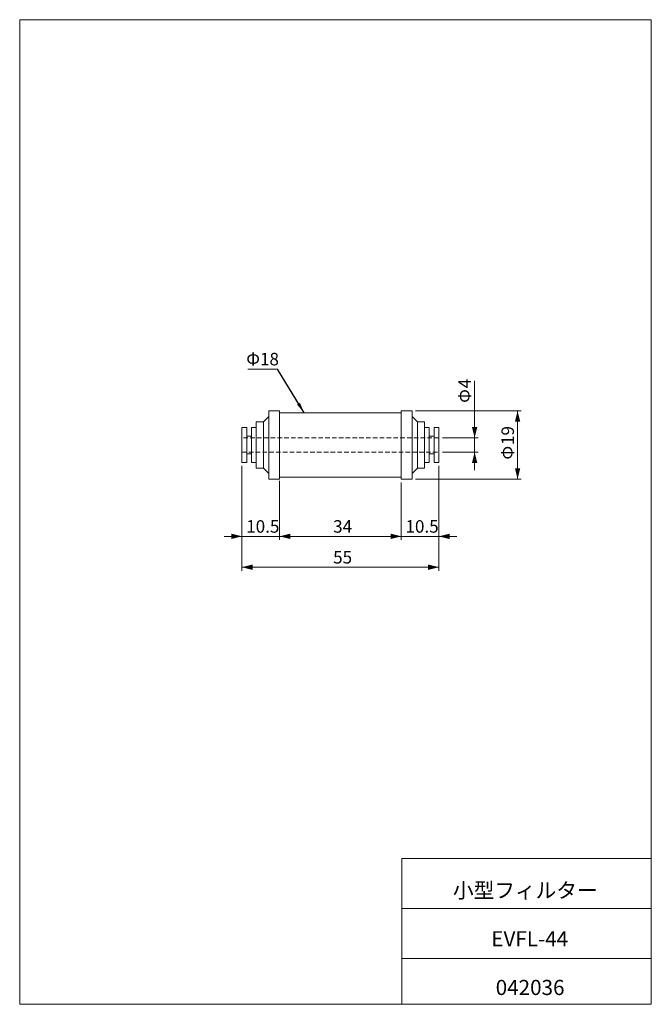
# Model space of a CAD drawing. Units: millimetres. Extents: x 20 to 197, y 10 to 285.
import ezdxf

# ---------------------------------------------------------------- set-up
doc = ezdxf.new("R2010")
doc.units = ezdxf.units.MM
doc.linetypes.add('HIDDEN', pattern=[1.905, 1.27, -0.635])
doc.styles.add('SLDTEXTSTYLE0', font='TXT', dxfattribs={"width": 0.7, "bigfont": 'bigfont'})
doc.styles.get("Standard").update_dxf_attribs({"font": 'txt', "bigfont": 'bigfont'})
doc.dimstyles.new('SLDDIMSTYLE0', dxfattribs={"dimtxt": 3.5, "dimasz": 3, "dimexe": 0, "dimexo": 0.0625, "dimgap": 0.875, "dimtad": 3, "dimdec": 1, "dimrnd": 1e-09, "dimzin": 12, "dimdsep": 46, "dimtxsty": 'SLDTEXTSTYLE0', "dimsah": 1, "dimcen": 0.09, "dimadec": 0, "dimazin": 3, "dimtfac": 1, "dimtdec": 3, "dimtmove": 0, "dimatfit": 0, "dimfxl": 1, "dimfrac": 2, "dimtolj": 1, "dimtzin": 12, "dimarcsym": 0})
doc.dimstyles.new('SLDDIMSTYLE1', dxfattribs={"dimtxt": 3.5, "dimasz": 3, "dimexe": 0, "dimexo": 0.0625, "dimgap": 0.875, "dimtad": 3, "dimdec": 1, "dimrnd": 1e-09, "dimzin": 12, "dimdsep": 46, "dimtxsty": 'SLDTEXTSTYLE0', "dimsah": 1, "dimcen": 0.09, "dimadec": 0, "dimazin": 3, "dimtfac": 1, "dimtdec": 3, "dimtofl": 0, "dimtmove": 0, "dimatfit": 3, "dimfxl": 1, "dimfrac": 2, "dimtolj": 1, "dimtzin": 12, "dimarcsym": 0})
doc.dimstyles.new('SLDDIMSTYLE2', dxfattribs={"dimtxt": 0.18, "dimasz": 3, "dimexe": 0, "dimexo": 0.0625, "dimgap": 0, "dimtad": 0, "dimtih": 1, "dimtoh": 1, "dimdec": 0, "dimrnd": 1e-09, "dimzin": 0, "dimdsep": 46, "dimtxsty": 'Standard', "dimsah": 1, "dimcen": 0.09, "dimadec": 0, "dimazin": 0, "dimtfac": 3, "dimtdec": 0, "dimtofl": 0, "dimtmove": 0, "dimatfit": 3, "dimfxl": 1, "dimfrac": 2, "dimtolj": 1, "dimtzin": 0, "dimarcsym": 0})

# ---------------------------------------------------------------- blocks, each defined once
blk = doc.blocks.new('_D')
at = {"color": 7, "linetype": 'Continuous', "lineweight": 18}
for p, q in [((147.39, 168.21), (147.39, 184.09)), ((138.38, 168.21), (148.39, 168.21)), ((147.39, 168.21), (147.39, 164.21)), ((138.38, 164.21), (148.39, 164.21)), ((147.39, 164.21), (147.39, 159.21))]:
    blk.add_line(p, q, dxfattribs=at)
for points in [[(147.39, 168.21), (148.14, 171.21), (146.64, 171.21)], [(147.39, 164.21), (146.64, 161.21), (148.14, 161.21)]]:
    blk.add_solid(points, dxfattribs=at)
at = {"color": 7, "linetype": 'Continuous', "lineweight": 18, "char_height": 3.5, "attachment_point": 1, "rotation": 90, "style": 'SLDTEXTSTYLE0'}
for s, insert in [('4', (142.88, 182.05)), ('Φ', (142.88, 177.98))]:
    blk.add_mtext(s, dxfattribs=dict(at, insert=insert))
blk = doc.blocks.new('_D_1')
at = {"color": 7, "linetype": 'Continuous', "lineweight": 18}
for p, q in [((130.89, 175.71), (160.39, 175.71)), ((159.39, 175.71), (159.39, 156.71)), ((130.89, 156.71), (160.39, 156.71))]:
    blk.add_line(p, q, dxfattribs=at)
for points in [[(159.39, 175.71), (158.64, 172.71), (160.14, 172.71)], [(159.39, 156.71), (160.14, 159.71), (158.64, 159.71)]]:
    blk.add_solid(points, dxfattribs=at)
at = {"color": 7, "linetype": 'Continuous', "lineweight": 18, "char_height": 3.5, "attachment_point": 1, "rotation": 90, "style": 'SLDTEXTSTYLE0'}
for s, insert in [('19', (154.88, 166.21)), ('Φ', (154.88, 162.14))]:
    blk.add_mtext(s, dxfattribs=dict(at, insert=insert))
blk = doc.blocks.new('_D_2')
at = {"color": 7, "linetype": 'Continuous', "lineweight": 18}
for p, q in [((82.38, 160.36), (82.38, 139.7)), ((92.88, 156.21), (92.88, 139.7)), ((82.38, 140.7), (77.38, 140.7)), ((82.38, 140.7), (92.88, 140.7)), ((92.88, 140.7), (97.88, 140.7))]:
    blk.add_line(p, q, dxfattribs=at)
for points in [[(82.38, 140.7), (79.38, 141.45), (79.38, 139.95)], [(92.88, 140.7), (95.88, 139.95), (95.88, 141.45)]]:
    blk.add_solid(points, dxfattribs=at)
at = {"color": 7, "linetype": 'Continuous', "lineweight": 18, "insert": (83.56, 145.22), "char_height": 3.5, "attachment_point": 1, "style": 'SLDTEXTSTYLE0'}
blk.add_mtext('10.5', dxfattribs=at)
blk = doc.blocks.new('_D_3')
at = {"color": 7, "linetype": 'Continuous', "lineweight": 18}
for p, q in [((92.88, 156.21), (92.88, 139.7)), ((126.89, 155.71), (126.89, 139.7)), ((92.88, 140.7), (126.89, 140.7))]:
    blk.add_line(p, q, dxfattribs=at)
for points in [[(92.88, 140.7), (95.88, 139.95), (95.88, 141.45)], [(126.89, 140.7), (123.89, 141.45), (123.89, 139.95)]]:
    blk.add_solid(points, dxfattribs=at)
at = {"color": 7, "linetype": 'Continuous', "lineweight": 18, "insert": (107.85, 145.22), "char_height": 3.5, "attachment_point": 1, "style": 'SLDTEXTSTYLE0'}
blk.add_mtext('34', dxfattribs=at)
blk = doc.blocks.new('_D_4')
at = {"color": 7, "linetype": 'Continuous', "lineweight": 18}
for p, q in [((137.38, 160.36), (137.38, 139.7)), ((126.89, 155.71), (126.89, 139.7)), ((126.89, 140.7), (121.89, 140.7)), ((126.89, 140.7), (137.38, 140.7)), ((137.38, 140.7), (142.38, 140.7))]:
    blk.add_line(p, q, dxfattribs=at)
for points in [[(126.89, 140.7), (123.89, 141.45), (123.89, 139.95)], [(137.38, 140.7), (140.38, 139.95), (140.38, 141.45)]]:
    blk.add_solid(points, dxfattribs=at)
at = {"color": 7, "linetype": 'Continuous', "lineweight": 18, "insert": (128.06, 145.22), "char_height": 3.5, "attachment_point": 1, "style": 'SLDTEXTSTYLE0'}
blk.add_mtext('10.5', dxfattribs=at)
blk = doc.blocks.new('_D_5')
at = {"color": 7, "linetype": 'Continuous', "lineweight": 18}
for p, q in [((82.38, 160.36), (82.38, 131.08)), ((137.38, 160.36), (137.38, 131.08)), ((82.38, 132.08), (137.38, 132.08))]:
    blk.add_line(p, q, dxfattribs=at)
for points in [[(82.38, 132.08), (85.38, 131.33), (85.38, 132.83)], [(137.38, 132.08), (134.38, 132.83), (134.38, 131.33)]]:
    blk.add_solid(points, dxfattribs=at)
at = {"color": 7, "linetype": 'Continuous', "lineweight": 18, "insert": (107.85, 136.6), "char_height": 3.5, "attachment_point": 1, "style": 'SLDTEXTSTYLE0'}
blk.add_mtext('55', dxfattribs=at)
blk = doc.blocks.new('SW_NOTE_0')
at = {"color": 0, "linetype": 'Continuous', "lineweight": 0}
blk.add_line((-8.27, 0), (0, 0), dxfattribs=at)
at = {"color": 0, "linetype": 'Continuous', "lineweight": 0, "insert": (-8.71, 4.53), "char_height": 3.5, "attachment_point": 1, "style": 'SLDTEXTSTYLE0'}
blk.add_mtext('Φ18', dxfattribs=at)

msp = doc.modelspace()

# ---------------------------------------------------------------- linework, layer by layer
at = {"color": 7, "linetype": 'Continuous', "lineweight": 18}
for p, q in [((20.26, 285), (196.76, 285)), ((20.26, 285), (20.26, 10)), ((196.76, 285), (196.76, 10)), ((92.88, 175.71), (89.88, 175.71)), ((126.89, 175.21), (92.88, 175.21)), ((129.89, 175.71), (126.89, 175.71)), ((83.72, 171.06), (82.38, 171.06)), ((86.38, 171.06), (85.05, 171.06)), ((88.38, 172.71), (86.38, 172.71)), ((133.39, 172.71), (131.39, 172.71)), ((134.72, 171.06), (133.39, 171.06)), ((137.38, 171.06), (136.05, 171.06)), ((85.05, 168.71), (83.72, 168.71)), ((136.05, 168.71), (134.72, 168.71)), ((83.72, 163.71), (85.05, 163.71)), ((134.72, 163.71), (136.05, 163.71)), ((82.38, 161.36), (83.72, 161.36)), ((85.05, 161.36), (86.38, 161.36)), ((86.38, 159.71), (88.38, 159.71)), ((131.39, 159.71), (133.39, 159.71)), ((133.39, 161.36), (134.72, 161.36)), ((136.05, 161.36), (137.38, 161.36)), ((92.88, 157.21), (126.89, 157.21)), ((89.88, 156.71), (92.88, 156.71)), ((126.89, 156.71), (129.89, 156.71)), ((127.01, 50.75), (196.76, 50.75)), ((127.01, 50.75), (127.01, 10)), ((127.01, 36.75), (196.76, 36.75)), ((127.01, 22.75), (196.76, 22.75)), ((20.26, 10), (196.76, 10))]:
    msp.add_line(p, q, dxfattribs=at)
at = {"color": 144, "linetype": 'Continuous', "lineweight": 18}
for p, q in [((89.88, 175.71), (89.88, 166.21)), ((92.88, 175.71), (92.88, 166.21)), ((126.89, 175.71), (126.89, 166.21)), ((129.89, 175.71), (129.89, 166.21)), ((82.38, 171.06), (82.38, 166.21)), ((83.72, 171.06), (83.72, 166.21)), ((85.05, 171.06), (85.05, 166.21)), ((86.38, 172.71), (86.38, 166.21)), ((88.38, 172.71), (88.38, 166.21)), ((131.39, 172.71), (131.39, 166.21)), ((133.39, 172.71), (133.39, 166.21)), ((134.72, 171.06), (134.72, 166.21)), ((136.05, 171.06), (136.05, 166.21)), ((137.38, 171.06), (137.38, 166.21)), ((82.38, 161.36), (82.38, 166.21)), ((83.72, 161.36), (83.72, 166.21)), ((85.05, 161.36), (85.05, 166.21)), ((86.38, 159.71), (86.38, 166.21)), ((88.38, 159.71), (88.38, 166.21)), ((89.88, 156.71), (89.88, 166.21)), ((92.88, 156.71), (92.88, 166.21)), ((126.89, 156.71), (126.89, 166.21)), ((129.89, 156.71), (129.89, 166.21)), ((131.39, 159.71), (131.39, 166.21)), ((133.39, 159.71), (133.39, 166.21)), ((134.72, 161.36), (134.72, 166.21)), ((136.05, 161.36), (136.05, 166.21)), ((137.38, 161.36), (137.38, 166.21))]:
    msp.add_line(p, q, dxfattribs=at)
at = {"color": 7, "linetype": 'HIDDEN', "lineweight": 18}
for p, q in [((137.38, 168.21), (82.38, 168.21)), ((82.38, 164.21), (137.38, 164.21))]:
    msp.add_line(p, q, dxfattribs=at)
at = {"color": 7, "linetype": 'Continuous', "lineweight": 18, "flags": 128}
for points in [[(89.88, 174.21), (89.04, 173.37), (88.38, 172.71)], [(131.39, 172.71), (130.55, 173.55), (129.89, 174.21)], [(88.38, 159.71), (89.22, 158.87), (89.88, 158.21)], [(129.89, 158.21), (130.73, 159.05), (131.39, 159.71)]]:
    msp.add_lwpolyline(points, dxfattribs=at)
at = {"color": 144, "linetype": 'Continuous', "lineweight": 18}
for points, knots in [([(89.88, 166.21), (89.88, 168.73), (89.88, 171.15), (89.88, 174.71), (89.88, 175.71), (89.88, 175.71)], [0, 0, 0, 0, 0.5, 0.5, 1, 1, 1, 1]), ([(92.88, 166.21), (92.88, 166.31), (92.88, 166.52), (92.88, 166.83), (92.88, 167.14), (92.88, 167.45), (92.88, 167.76), (92.88, 168.27), (92.88, 168.97), (92.88, 169.85), (92.88, 170.69), (92.88, 171.76), (92.88, 172.97), (92.88, 173.96), (92.88, 174.6), (92.88, 175), (92.88, 175.31), (92.88, 175.52), (92.88, 175.63), (92.88, 175.7), (92.88, 175.71), (92.88, 175.71)], [0, 0, 0, 0, 0.020883, 0.041721, 0.062537, 0.083352, 0.104191, 0.125073, 0.187588, 0.250102, 0.312617, 0.375131, 0.500008, 0.624886, 0.6874, 0.749915, 0.812429, 0.874943, 0.916659, 0.958285, 1, 1, 1, 1]), ([(126.89, 166.21), (126.89, 168.73), (126.89, 171.15), (126.89, 174.71), (126.89, 175.71), (126.89, 175.71)], [0, 0, 0, 0, 0.5, 0.5, 1, 1, 1, 1]), ([(129.89, 166.21), (129.89, 166.31), (129.89, 166.52), (129.89, 166.83), (129.89, 167.14), (129.89, 167.45), (129.89, 167.76), (129.89, 168.27), (129.89, 168.97), (129.89, 169.85), (129.89, 170.69), (129.89, 171.76), (129.89, 172.97), (129.89, 173.96), (129.89, 174.6), (129.89, 175), (129.89, 175.31), (129.89, 175.52), (129.89, 175.63), (129.89, 175.7), (129.89, 175.71), (129.89, 175.71)], [0, 0, 0, 0, 0.020883, 0.041721, 0.062537, 0.083352, 0.104191, 0.125073, 0.187588, 0.250102, 0.312617, 0.375131, 0.500008, 0.624886, 0.6874, 0.749915, 0.812429, 0.874943, 0.916659, 0.958285, 1, 1, 1, 1]), ([(82.38, 166.21), (82.38, 167.5), (82.38, 168.73), (82.38, 170.55), (82.38, 171.06), (82.38, 171.06)], [0, 0, 0, 0, 0.5, 0.5, 1, 1, 1, 1]), ([(83.72, 166.21), (83.72, 166.27), (83.72, 166.4), (83.72, 166.59), (83.72, 166.78), (83.72, 166.97), (83.72, 167.25), (83.72, 167.62), (83.72, 168.07), (83.72, 168.5), (83.72, 169.04), (83.72, 169.66), (83.72, 170.17), (83.72, 170.49), (83.72, 170.7), (83.72, 170.86), (83.72, 170.96), (83.72, 171.02), (83.72, 171.05), (83.72, 171.06), (83.72, 171.06)], [0, 0, 0, 0, 0.025053, 0.050048, 0.075023, 0.100018, 0.125071, 0.187586, 0.2501, 0.312615, 0.375129, 0.500007, 0.624885, 0.687399, 0.749914, 0.812428, 0.874943, 0.916659, 0.958284, 1, 1, 1, 1]), ([(85.05, 166.21), (85.05, 167.5), (85.05, 168.73), (85.05, 170.55), (85.05, 171.06), (85.05, 171.06)], [0, 0, 0, 0, 0.5, 0.5, 1, 1, 1, 1]), ([(86.38, 166.21), (86.38, 167.93), (86.38, 169.59), (86.38, 172.02), (86.38, 172.71), (86.38, 172.71)], [0, 0, 0, 0, 0.5, 0.5, 1, 1, 1, 1]), ([(88.38, 166.21), (88.38, 167.93), (88.38, 169.59), (88.38, 172.02), (88.38, 172.71), (88.38, 172.71)], [0, 0, 0, 0, 0.5, 0.5, 1, 1, 1, 1]), ([(131.39, 166.21), (131.39, 167.93), (131.39, 169.59), (131.39, 172.02), (131.39, 172.71), (131.39, 172.71)], [0, 0, 0, 0, 0.5, 0.5, 1, 1, 1, 1]), ([(133.39, 166.21), (133.39, 166.29), (133.39, 166.46), (133.39, 166.72), (133.39, 166.97), (133.39, 167.23), (133.39, 167.6), (133.39, 168.1), (133.39, 168.7), (133.39, 169.28), (133.39, 170.01), (133.39, 170.84), (133.39, 171.51), (133.39, 171.95), (133.39, 172.22), (133.39, 172.44), (133.39, 172.58), (133.39, 172.66), (133.39, 172.7), (133.39, 172.71), (133.39, 172.71)], [0, 0, 0, 0, 0.025053, 0.050048, 0.075023, 0.100018, 0.125071, 0.187586, 0.2501, 0.312615, 0.375129, 0.500007, 0.624885, 0.687399, 0.749914, 0.812428, 0.874943, 0.916659, 0.958284, 1, 1, 1, 1]), ([(134.72, 166.21), (134.72, 166.27), (134.72, 166.4), (134.72, 166.59), (134.72, 166.78), (134.72, 166.97), (134.72, 167.25), (134.72, 167.62), (134.72, 168.07), (134.72, 168.5), (134.72, 169.04), (134.72, 169.66), (134.72, 170.17), (134.72, 170.49), (134.72, 170.7), (134.72, 170.86), (134.72, 170.96), (134.72, 171.02), (134.72, 171.05), (134.72, 171.06), (134.72, 171.06)], [0, 0, 0, 0, 0.025053, 0.050048, 0.075023, 0.100018, 0.125071, 0.187586, 0.2501, 0.312615, 0.375129, 0.500007, 0.624885, 0.687399, 0.749914, 0.812428, 0.874943, 0.916659, 0.958284, 1, 1, 1, 1]), ([(136.05, 166.21), (136.05, 167.5), (136.05, 168.73), (136.05, 170.55), (136.05, 171.06), (136.05, 171.06)], [0, 0, 0, 0, 0.5, 0.5, 1, 1, 1, 1]), ([(137.38, 166.21), (137.38, 166.27), (137.38, 166.4), (137.38, 166.59), (137.38, 166.78), (137.38, 166.97), (137.38, 167.25), (137.38, 167.62), (137.38, 168.07), (137.38, 168.5), (137.38, 169.04), (137.38, 169.66), (137.38, 170.17), (137.38, 170.49), (137.38, 170.7), (137.38, 170.86), (137.38, 170.96), (137.38, 171.02), (137.38, 171.05), (137.38, 171.06), (137.38, 171.06)], [0, 0, 0, 0, 0.025053, 0.050048, 0.075023, 0.100018, 0.125071, 0.187586, 0.2501, 0.312615, 0.375129, 0.500007, 0.624885, 0.687399, 0.749914, 0.812428, 0.874943, 0.916659, 0.958284, 1, 1, 1, 1]), ([(82.38, 166.21), (82.38, 166.15), (82.38, 166.02), (82.38, 165.83), (82.38, 165.64), (82.38, 165.45), (82.38, 165.17), (82.38, 164.8), (82.38, 164.35), (82.38, 163.92), (82.38, 163.37), (82.38, 162.76), (82.38, 162.25), (82.38, 161.92), (82.38, 161.72), (82.38, 161.56), (82.38, 161.46), (82.38, 161.4), (82.38, 161.37), (82.38, 161.36), (82.38, 161.36)], [0, 0, 0, 0, 0.025053, 0.050048, 0.075023, 0.100018, 0.125071, 0.187586, 0.2501, 0.312615, 0.375129, 0.500007, 0.624885, 0.687399, 0.749914, 0.812428, 0.874943, 0.916659, 0.958284, 1, 1, 1, 1]), ([(83.72, 166.21), (83.72, 164.92), (83.72, 163.69), (83.72, 161.87), (83.72, 161.36), (83.72, 161.36)], [0, 0, 0, 0, 0.5, 0.5, 1, 1, 1, 1]), ([(85.05, 166.21), (85.05, 166.15), (85.05, 166.02), (85.05, 165.83), (85.05, 165.64), (85.05, 165.45), (85.05, 165.17), (85.05, 164.8), (85.05, 164.35), (85.05, 163.92), (85.05, 163.37), (85.05, 162.76), (85.05, 162.25), (85.05, 161.92), (85.05, 161.72), (85.05, 161.56), (85.05, 161.46), (85.05, 161.4), (85.05, 161.37), (85.05, 161.36), (85.05, 161.36)], [0, 0, 0, 0, 0.025053, 0.050048, 0.075023, 0.100018, 0.125071, 0.187586, 0.2501, 0.312615, 0.375129, 0.500007, 0.624885, 0.687399, 0.749914, 0.812428, 0.874943, 0.916659, 0.958284, 1, 1, 1, 1]), ([(86.38, 166.21), (86.38, 166.12), (86.38, 165.95), (86.38, 165.7), (86.38, 165.45), (86.38, 165.19), (86.38, 164.82), (86.38, 164.32), (86.38, 163.72), (86.38, 163.14), (86.38, 162.41), (86.38, 161.58), (86.38, 160.91), (86.38, 160.47), (86.38, 160.19), (86.38, 159.98), (86.38, 159.84), (86.38, 159.76), (86.38, 159.72), (86.38, 159.71), (86.38, 159.71)], [0, 0, 0, 0, 0.025053, 0.050048, 0.075023, 0.100018, 0.125071, 0.187586, 0.2501, 0.312615, 0.375129, 0.500007, 0.624885, 0.687399, 0.749914, 0.812428, 0.874943, 0.916659, 0.958284, 1, 1, 1, 1]), ([(88.38, 166.21), (88.38, 164.49), (88.38, 162.83), (88.38, 160.39), (88.38, 159.71), (88.38, 159.71)], [0, 0, 0, 0, 0.5, 0.5, 1, 1, 1, 1]), ([(89.88, 166.21), (89.88, 166.11), (89.88, 165.9), (89.88, 165.59), (89.88, 165.28), (89.88, 164.97), (89.88, 164.66), (89.88, 164.15), (89.88, 163.45), (89.88, 162.57), (89.88, 161.72), (89.88, 160.66), (89.88, 159.45), (89.88, 158.46), (89.88, 157.82), (89.88, 157.42), (89.88, 157.1), (89.88, 156.9), (89.88, 156.78), (89.88, 156.72), (89.88, 156.71), (89.88, 156.71)], [0, 0, 0, 0, 0.020883, 0.041721, 0.062537, 0.083352, 0.104191, 0.125073, 0.187588, 0.250102, 0.312617, 0.375131, 0.500008, 0.624886, 0.6874, 0.749915, 0.812429, 0.874943, 0.916659, 0.958285, 1, 1, 1, 1]), ([(92.88, 166.21), (92.88, 163.69), (92.88, 161.27), (92.88, 157.71), (92.88, 156.71), (92.88, 156.71)], [0, 0, 0, 0, 0.5, 0.5, 1, 1, 1, 1]), ([(126.89, 166.21), (126.89, 166.11), (126.89, 165.9), (126.89, 165.59), (126.89, 165.28), (126.89, 164.97), (126.89, 164.66), (126.89, 164.15), (126.89, 163.45), (126.89, 162.57), (126.89, 161.72), (126.89, 160.66), (126.89, 159.45), (126.89, 158.46), (126.89, 157.82), (126.89, 157.42), (126.89, 157.1), (126.89, 156.9), (126.89, 156.78), (126.89, 156.72), (126.89, 156.71), (126.89, 156.71)], [0, 0, 0, 0, 0.020883, 0.041721, 0.062537, 0.083352, 0.104191, 0.125073, 0.187588, 0.250102, 0.312617, 0.375131, 0.500008, 0.624886, 0.6874, 0.749915, 0.812429, 0.874943, 0.916659, 0.958285, 1, 1, 1, 1]), ([(129.89, 166.21), (129.89, 163.69), (129.89, 161.27), (129.89, 157.71), (129.89, 156.71), (129.89, 156.71)], [0, 0, 0, 0, 0.5, 0.5, 1, 1, 1, 1]), ([(131.39, 166.21), (131.39, 164.49), (131.39, 162.83), (131.39, 160.39), (131.39, 159.71), (131.39, 159.71)], [0, 0, 0, 0, 0.5, 0.5, 1, 1, 1, 1]), ([(133.39, 166.21), (133.39, 164.49), (133.39, 162.83), (133.39, 160.39), (133.39, 159.71), (133.39, 159.71)], [0, 0, 0, 0, 0.5, 0.5, 1, 1, 1, 1]), ([(134.72, 166.21), (134.72, 164.92), (134.72, 163.69), (134.72, 161.87), (134.72, 161.36), (134.72, 161.36)], [0, 0, 0, 0, 0.5, 0.5, 1, 1, 1, 1]), ([(136.05, 166.21), (136.05, 166.15), (136.05, 166.02), (136.05, 165.83), (136.05, 165.64), (136.05, 165.45), (136.05, 165.17), (136.05, 164.8), (136.05, 164.35), (136.05, 163.92), (136.05, 163.37), (136.05, 162.76), (136.05, 162.25), (136.05, 161.92), (136.05, 161.72), (136.05, 161.56), (136.05, 161.46), (136.05, 161.4), (136.05, 161.37), (136.05, 161.36), (136.05, 161.36)], [0, 0, 0, 0, 0.025053, 0.050048, 0.075023, 0.100018, 0.125071, 0.187586, 0.2501, 0.312615, 0.375129, 0.500007, 0.624885, 0.687399, 0.749914, 0.812428, 0.874943, 0.916659, 0.958284, 1, 1, 1, 1]), ([(137.38, 166.21), (137.38, 164.92), (137.38, 163.69), (137.38, 161.87), (137.38, 161.36), (137.38, 161.36)], [0, 0, 0, 0, 0.5, 0.5, 1, 1, 1, 1])]:
    msp.add_open_spline(points, degree=3, knots=knots, dxfattribs=at)

# ---------------------------------------------------------------- block references
at = {"color": 7, "linetype": 'Continuous', "lineweight": 0}
msp.add_blockref('SW_NOTE_0', (92.29, 187.42), dxfattribs=at)

# ---------------------------------------------------------------- texts
at = {"color": 7, "linetype": 'Continuous', "lineweight": 0, "char_height": 4.233, "attachment_point": 2, "style": 'SLDTEXTSTYLE0'}
for s, insert in [('小型フィルター', (161.55, 43.94)), ('EVFL-44', (162.79, 30.42)), ('042036', (162.89, 16.82))]:
    msp.add_mtext(s, dxfattribs=dict(at, insert=insert))

# ---------------------------------------------------------------- dimensions: what is measured, and where the dimension line sits
at = {"color": 7, "linetype": 'Continuous', "lineweight": 18}
for base, p1, p2, dimstyle, picture, middle in [((147.39, 164.21), (137.38, 168.21), (137.38, 164.21), 'SLDDIMSTYLE0', '_D', (147.39, 181.04)), ((159.39, 156.71), (129.89, 175.71), (129.89, 156.71), 'SLDDIMSTYLE1', '_D_1', (159.39, 166.21))]:
    dim = msp.add_linear_dim(base=base, p1=p1, p2=p2, angle=90, text='Φ<>', dimstyle=dimstyle, dxfattribs=at)
    dim.commit()
    dim.dimension.update_dxf_attribs({"geometry": picture, "text_midpoint": middle, "dimtype": 160})
for base, p1, p2, dimstyle, picture, middle in [((92.88, 140.7), (82.38, 161.36), (92.88, 157.21), 'SLDDIMSTYLE0', '_D_2', (87.63, 140.7)), ((137.38, 132.08), (82.38, 161.36), (137.38, 161.36), 'SLDDIMSTYLE1', '_D_5', (109.88, 132.08)), ((137.38, 140.7), (126.89, 156.71), (137.38, 161.36), 'SLDDIMSTYLE0', '_D_4', (132.13, 140.7)), ((126.89, 140.7), (92.88, 157.21), (126.89, 156.71), 'SLDDIMSTYLE1', '_D_3', (109.88, 140.7))]:
    dim = msp.add_linear_dim(base=base, p1=p1, p2=p2, dimstyle=dimstyle, dxfattribs=at)
    dim.commit()
    dim.dimension.update_dxf_attribs({"geometry": picture, "text_midpoint": middle, "dimtype": 160})

# ---------------------------------------------------------------- leaders
at = {"color": 7, "linetype": 'Continuous', "lineweight": 0}
msp.add_leader([(99.72, 175.21), (92.29, 187.42)], dimstyle='SLDDIMSTYLE2', dxfattribs=at)

doc.saveas('drawing.dxf')
